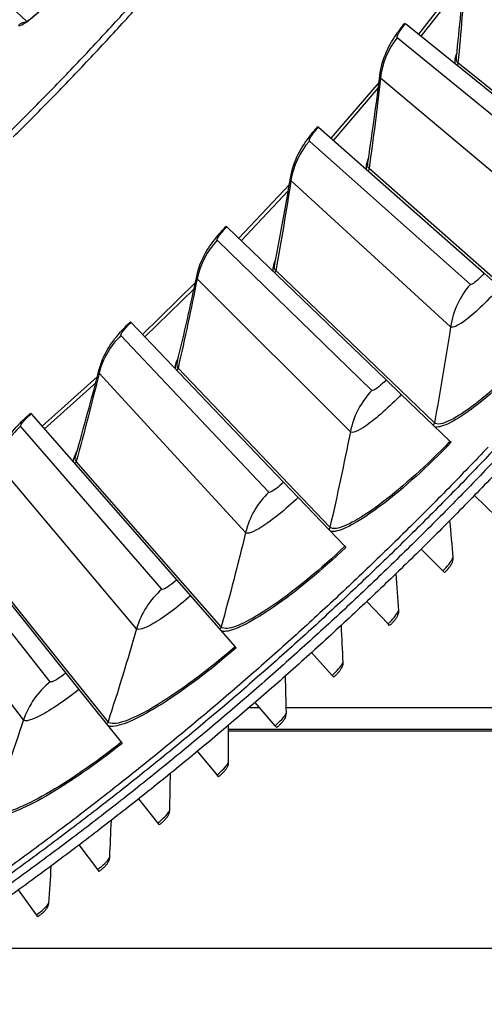
# Model space of a CAD drawing. Units: inches. Extents: x -19 to 86, y 1 to 83.
# Drawn here: x 15 to 17, y 17 to 21 of the extents above; entities that cross this region are included whole.
import ezdxf

# ---------------------------------------------------------------- set-up
doc = ezdxf.new("R2010")
doc.units = ezdxf.units.IN
doc.header["$LTSCALE"] = 4
doc.header["$MEASUREMENT"] = 0
doc.layers.add('Visible (ANSI)', color=7, linetype='Continuous')
doc.layers.add('Visible Narrow (ANSI)', color=7, linetype='Continuous')

msp = doc.modelspace()

# ---------------------------------------------------------------- linework, layer by layer
at = {"layer": 'Visible (ANSI)'}
for p, q in [((16.83488, 21.27147), (16.83485, 21.2715)), ((16.83488, 21.27147), (17.59185, 20.66125)), ((16.45135, 20.81626), (16.45133, 20.81628)), ((16.45135, 20.81626), (17.18118, 20.17382)), ((16.04847, 20.37807), (16.04567, 20.38076)), ((16.04847, 20.37807), (16.74979, 19.70464)), ((17.18118, 20.17382), (17.25062, 20.11271)), ((15.62698, 19.95775), (15.62431, 19.96055)), ((15.62698, 19.95775), (16.29849, 19.25457)), ((16.74979, 19.70464), (16.81651, 19.64057)), ((16.81651, 19.64057), (17.0309, 19.43471)), ((15.1877, 19.55607), (15.18515, 19.55899)), ((15.1877, 19.55607), (15.82812, 18.82448)), ((17.0309, 19.43471), (17.03574, 19.43006)), ((16.29849, 19.25457), (16.36237, 19.18768)), ((16.36237, 19.18768), (16.56764, 18.97272)), ((17.23524, 19.10183), (17.13825, 19.19616)), ((14.73142, 19.1738), (15.33956, 18.41515)), ((16.56764, 18.97272), (16.57228, 18.96787)), ((16.99921, 18.86433), (16.90427, 18.96073)), ((17.00657, 18.85685), (16.99921, 18.86433)), ((15.82812, 18.82448), (15.88905, 18.75488)), ((15.88905, 18.75488), (16.08481, 18.53124)), ((16.75809, 18.63198), (16.66527, 18.73042)), ((16.76529, 18.62434), (16.75809, 18.63198)), ((16.08481, 18.53124), (16.08924, 18.52618)), ((16.51201, 18.40491), (16.42133, 18.50533)), ((15.33956, 18.41515), (15.39742, 18.34298)), ((16.51904, 18.39711), (16.51201, 18.40491)), ((15.39742, 18.34298), (15.58332, 18.11107)), ((16.26107, 18.1832), (16.17258, 18.28557)), ((16.14779, 18.26418), (16.19107, 18.26418)), ((16.30861, 18.26418), (17.41393, 18.26418)), ((17.50831, 18.16683), (16.05451, 18.16683)), ((17.51576, 18.15914), (16.05455, 18.15914)), ((16.26793, 18.17526), (16.26107, 18.1832)), ((15.58332, 18.11107), (15.58752, 18.10583)), ((16.00539, 17.96698), (15.91914, 18.07123)), ((16.01208, 17.95889), (16.00539, 17.96698)), ((15.7451, 17.75634), (15.66113, 17.86243)), ((15.75162, 17.74811), (15.7451, 17.75634)), ((15.48032, 17.55138), (15.39866, 17.65926)), ((15.48665, 17.54301), (15.48032, 17.55138)), ((15.21116, 17.35219), (15.13185, 17.46181)), ((15.21731, 17.34368), (15.21116, 17.35219)), ((14.9911, 17.20591), (18.46899, 17.20591))]:
    msp.add_line(p, q, dxfattribs=at)
at = {"layer": 'Visible (ANSI)', "flags": 128}
for points in [[(15.08905, 20.79217, 0.0045126), (15.25191, 20.95524, 0.0045126), (15.41179, 21.12122, 0.0045126), (15.56866, 21.29006, 0.0045126), (15.72245, 21.4617, 0.0045126)], [(15.10774, 20.77316, 0.0045126), (15.27094, 20.93657, 0.0045126), (15.43116, 21.1029, 0.0045126), (15.58835, 21.27209, 0.0045126), (15.74246, 21.44409, 0.0045126)], [(17.19852, 19.40892, -0.0041325), (17.02367, 19.22751, -0.0041325), (16.84584, 19.04901, -0.0041325), (16.66509, 18.87347, -0.0041325), (16.48146, 18.70095, -0.0041325), (16.295, 18.53148, -0.0041325), (16.10577, 18.36512, -0.0041325), (15.91381, 18.20191, -0.0041325), (15.71918, 18.0419, -0.0041325), (15.52193, 17.88512, -0.0041325), (15.32212, 17.73163, -0.0041325), (15.1198, 17.58146, -0.0041325), (14.91503, 17.43466, -0.0041325), (14.70785, 17.29126, -0.0041325), (14.49834, 17.1513, -0.0041325), (14.28654, 17.01483, -0.0041325), (14.07251, 16.88187, -0.0041325)], [(17.21779, 19.39065, -0.0041325), (17.04264, 19.20892, -0.0041325), (16.8645, 19.03011, -0.0041325), (16.68343, 18.85427, -0.0041325), (16.49948, 18.68145, -0.0041325), (16.3127, 18.51169, -0.0041325), (16.12313, 18.34504, -0.0041325), (15.93084, 18.18154, -0.0041325), (15.73588, 18.02125, -0.0041325), (15.53829, 17.8642, -0.0041325), (15.33813, 17.71044, -0.0041325), (15.13545, 17.56001, -0.0041325), (14.93032, 17.41295, -0.0041325), (14.72278, 17.2693, -0.0041325), (14.5129, 17.1291, -0.0041325), (14.30073, 16.99239, -0.0041325), (14.08633, 16.8592, -0.0041325)], [(17.23011, 19.35302, -0.0041325), (17.05432, 19.17109, -0.0041325), (16.87556, 18.99209, -0.0041325), (16.69386, 18.81607, -0.0041325), (16.50928, 18.64308, -0.0041325), (16.32186, 18.47316, -0.0041325), (16.13166, 18.30636, -0.0041325), (15.93873, 18.14274, -0.0041325), (15.74312, 17.98232, -0.0041325), (15.54488, 17.82515, -0.0041325), (15.34408, 17.67129, -0.0041325), (15.14076, 17.52077, -0.0041325), (14.93497, 17.37362, -0.0041325), (14.72679, 17.2299, -0.0041325), (14.51626, 17.08964, -0.0041325), (14.30343, 16.95288, -0.0041325)], [(17.21597, 19.27667, -0.0041109), (17.03987, 19.09593, -0.0041109), (16.86081, 18.9181, -0.0041109), (16.67886, 18.74325, -0.0041109), (16.49405, 18.57141, -0.0041109), (16.30645, 18.40264, -0.0041109), (16.11609, 18.23697, -0.0041109), (15.92304, 18.07445, -0.0041109), (15.72734, 17.91514, -0.0041109), (15.52904, 17.75906, -0.0041109), (15.32821, 17.60626, -0.0041109), (15.12489, 17.45678, -0.0041109), (14.91915, 17.31067, -0.0041109), (14.71102, 17.16796, -0.0041109), (14.50058, 17.02869, -0.0041109), (14.28788, 16.8929, -0.0041109)]]:
    msp.add_lwpolyline(points, format="xyb", dxfattribs=at)
at = {"layer": 'Visible (ANSI)'}
for points in [[(17.05953, 21.12536), (17.07342, 21.25304), (17.08536, 21.38105), (17.0953, 21.50929)], [(16.66946, 20.66055), (16.68887, 20.78751), (16.70634, 20.91488), (16.72183, 21.04257)], [(16.25963, 20.21307), (16.28451, 20.33907), (16.30749, 20.46556), (16.32849, 20.59247)], [(15.8308, 19.78376), (15.86112, 19.90856), (15.88955, 20.03394), (15.91603, 20.15981)], [(15.38379, 19.37342), (15.41948, 19.49679), (15.45332, 19.62082), (15.48522, 19.74543)], [(17.02924, 19.08521), (17.03429, 19.03115), (17.03905, 18.97707), (17.04351, 18.92298)], [(16.79289, 18.85216), (16.79678, 18.79801), (16.80036, 18.74384), (16.80365, 18.68967)], [(16.55156, 18.62428), (16.55427, 18.57006), (16.55668, 18.51583), (16.5588, 18.46159)], [(16.30536, 18.40168), (16.30689, 18.3474), (16.30813, 18.29313), (16.30907, 18.23887)], [(16.0544, 18.18445), (16.05476, 18.13015), (16.05482, 18.07587), (16.05459, 18.02159)], [(15.7988, 17.97269), (15.79799, 17.9184), (15.79688, 17.86413), (15.79547, 17.80988)], [(15.53868, 17.76652), (15.53669, 17.71226), (15.53441, 17.65802), (15.53183, 17.60381)], [(15.27416, 17.56602), (15.271, 17.51181), (15.26755, 17.45764), (15.2638, 17.4035)]]:
    msp.add_open_spline(points, degree=3, dxfattribs=at)
for points, knots in [([(15.1605, 21.27718), (15.1605, 21.27718), (15.1607, 21.27727), (15.16188, 21.27785), (15.16354, 21.27875), (15.16871, 21.28193), (15.17277, 21.28467), (15.18367, 21.29265), (15.19112, 21.29852), (15.2089, 21.31347), (15.21973, 21.32313), (15.24313, 21.34512), (15.25606, 21.3579), (15.27409, 21.37657), (15.2794, 21.38217), (15.28465, 21.38782)], [0.08813122, 0.08813122, 0.08813122, 0.08813122, 0.11096895, 0.11096895, 0.16440921, 0.16440921, 0.24066159, 0.24066159, 0.34344279, 0.34344279, 0.46701625, 0.46701625, 0.60190309, 0.60190309, 0.65817169, 0.65817169, 0.65817169, 0.65817169]), ([(16.72183, 21.04257), (16.72631, 21.07952), (16.73703, 21.11605), (16.76515, 21.17836), (16.78144, 21.20517), (16.81005, 21.24595), (16.82077, 21.26014), (16.83186, 21.2739)], [0, 0, 0, 0, 0.29066198, 0.29066198, 0.55235749, 0.55235749, 0.69029746, 0.69029746, 0.69029746, 0.69029746]), ([(16.32849, 20.59247), (16.33457, 20.62919), (16.34686, 20.66522), (16.37765, 20.72625), (16.39509, 20.75233), (16.42544, 20.79183), (16.43676, 20.80554), (16.44844, 20.81881)], [0, 0, 0, 0, 0.29066198, 0.29066198, 0.55235749, 0.55235749, 0.69029746, 0.69029746, 0.69029746, 0.69029746]), ([(15.91603, 20.15981), (15.9237, 20.19624), (15.93753, 20.2317), (15.97094, 20.29134), (15.98949, 20.31665), (16.02152, 20.3548), (16.03343, 20.368), (16.04567, 20.38076)], [0, 0, 0, 0, 0.29066198, 0.29066198, 0.55235749, 0.55235749, 0.69029746, 0.69029746, 0.69029746, 0.69029746]), ([(15.48522, 19.74543), (15.49446, 19.78149), (15.50982, 19.81632), (15.54578, 19.87446), (15.5654, 19.89894), (15.59906, 19.93566), (15.61153, 19.94834), (15.62431, 19.96055)], [0, 0, 0, 0, 0.29066198, 0.29066198, 0.55235749, 0.55235749, 0.69029746, 0.69029746, 0.69029746, 0.69029746]), ([(15.03687, 19.35009), (15.04766, 19.38572), (15.06451, 19.41985), (15.10296, 19.47637), (15.12362, 19.49998), (15.15884, 19.53522), (15.17184, 19.54734), (15.18515, 19.55899)], [0, 0, 0, 0, 0.29066198, 0.29066198, 0.55235749, 0.55235749, 0.69029746, 0.69029746, 0.69029746, 0.69029746]), ([(17.04351, 18.92298), (17.04389, 18.91826), (17.0435, 18.91347), (17.04159, 18.90485), (17.04012, 18.90091), (17.03651, 18.89332), (17.03428, 18.88967), (17.02959, 18.88284), (17.02716, 18.87965), (17.02197, 18.87328), (17.0192, 18.87009), (17.0132, 18.86353), (17.00992, 18.86014), (17.00657, 18.85685)], [0, 0, 0, 0, 0.03509299, 0.03509299, 0.06895543, 0.06895543, 0.10781337, 0.10781337, 0.1415611, 0.1415611, 0.17384633, 0.17384633, 0.20784216, 0.20784216, 0.20784216, 0.20784216]), ([(16.80365, 18.68967), (16.80393, 18.68493), (16.80344, 18.68016), (16.80134, 18.67157), (16.79979, 18.66767), (16.79601, 18.66016), (16.7937, 18.65656), (16.78886, 18.64984), (16.78637, 18.6467), (16.78104, 18.64044), (16.7782, 18.63731), (16.77206, 18.63089), (16.76871, 18.62756), (16.76529, 18.62434)], [0, 0, 0, 0, 0.03509299, 0.03509299, 0.06895543, 0.06895543, 0.10781337, 0.10781337, 0.1415611, 0.1415611, 0.17384633, 0.17384633, 0.20784216, 0.20784216, 0.20784216, 0.20784216]), ([(16.5588, 18.46159), (16.55898, 18.45685), (16.55838, 18.45209), (16.5561, 18.44355), (16.55447, 18.43969), (16.55052, 18.43226), (16.54814, 18.42871), (16.54316, 18.42209), (16.5406, 18.41901), (16.53513, 18.41287), (16.53222, 18.4098), (16.52595, 18.40351), (16.52252, 18.40026), (16.51904, 18.39711)], [0, 0, 0, 0, 0.03509299, 0.03509299, 0.06895543, 0.06895543, 0.10781337, 0.10781337, 0.1415611, 0.1415611, 0.17384633, 0.17384633, 0.20784216, 0.20784216, 0.20784216, 0.20784216]), ([(16.30907, 18.23887), (16.30916, 18.23412), (16.30846, 18.22938), (16.30599, 18.22089), (16.30427, 18.21706), (16.30017, 18.20972), (16.29771, 18.20622), (16.29258, 18.19971), (16.28996, 18.19668), (16.28436, 18.19066), (16.28139, 18.18766), (16.27498, 18.18151), (16.27148, 18.17833), (16.26793, 18.17526)], [0, 0, 0, 0, 0.03509299, 0.03509299, 0.06895543, 0.06895543, 0.10781337, 0.10781337, 0.1415611, 0.1415611, 0.17384633, 0.17384633, 0.20784216, 0.20784216, 0.20784216, 0.20784216]), ([(16.05459, 18.02159), (16.05457, 18.01685), (16.05377, 18.01212), (16.05112, 18.00369), (16.04932, 17.9999), (16.04506, 17.99265), (16.04252, 17.9892), (16.03726, 17.98281), (16.03457, 17.97983), (16.02884, 17.97394), (16.0258, 17.97099), (16.01926, 17.96499), (16.0157, 17.96188), (16.01208, 17.95889)], [0, 0, 0, 0, 0.03509299, 0.03509299, 0.06895543, 0.06895543, 0.10781337, 0.10781337, 0.1415611, 0.1415611, 0.17384633, 0.17384633, 0.20784216, 0.20784216, 0.20784216, 0.20784216]), ([(15.79547, 17.80988), (15.79535, 17.80513), (15.79444, 17.80042), (15.79161, 17.79205), (15.78973, 17.7883), (15.78531, 17.78114), (15.7827, 17.77775), (15.7773, 17.77147), (15.77455, 17.76856), (15.76869, 17.76279), (15.76559, 17.75991), (15.75892, 17.75404), (15.75529, 17.75102), (15.75162, 17.74811)], [0, 0, 0, 0, 0.03509299, 0.03509299, 0.06895543, 0.06895543, 0.10781337, 0.10781337, 0.1415611, 0.1415611, 0.17384633, 0.17384633, 0.20784216, 0.20784216, 0.20784216, 0.20784216]), ([(15.53183, 17.60381), (15.53161, 17.59907), (15.5306, 17.59438), (15.52759, 17.58607), (15.52562, 17.58236), (15.52105, 17.5753), (15.51837, 17.57197), (15.51283, 17.56581), (15.51002, 17.56296), (15.50404, 17.55731), (15.50088, 17.5545), (15.49409, 17.54878), (15.49039, 17.54584), (15.48665, 17.54301)], [0, 0, 0, 0, 0.03509299, 0.03509299, 0.06895543, 0.06895543, 0.10781337, 0.10781337, 0.1415611, 0.1415611, 0.17384633, 0.17384633, 0.20784216, 0.20784216, 0.20784216, 0.20784216]), ([(15.2638, 17.4035), (15.26347, 17.39876), (15.26236, 17.39409), (15.25917, 17.38585), (15.25712, 17.38219), (15.25241, 17.37523), (15.24965, 17.37195), (15.24398, 17.36591), (15.2411, 17.36312), (15.23501, 17.35761), (15.23179, 17.35487), (15.22487, 17.3493), (15.22111, 17.34643), (15.21731, 17.34368)], [0, 0, 0, 0, 0.03509299, 0.03509299, 0.06895543, 0.06895543, 0.10781337, 0.10781337, 0.1415611, 0.1415611, 0.17384633, 0.17384633, 0.20784216, 0.20784216, 0.20784216, 0.20784216])]:
    msp.add_open_spline(points, degree=3, knots=knots, dxfattribs=at)
at = {"layer": 'Visible Narrow (ANSI)'}
for p, q in [((14.88469, 21.55127), (15.16768, 21.28133)), ((17.0931, 21.48129), (16.89186, 21.22554)), ((16.90354, 21.21612), (17.09087, 21.45378)), ((17.53363, 20.60957), (16.79828, 21.20872)), ((17.81973, 20.49208), (17.06593, 21.09882)), ((16.71841, 21.01469), (16.50628, 20.7679)), ((17.45464, 20.41999), (16.72439, 21.03138)), ((16.51755, 20.75798), (16.715, 20.98731)), ((17.12078, 20.12471), (16.41207, 20.75515)), ((17.40153, 19.99494), (16.6747, 20.63375)), ((17.03365, 19.93873), (16.33056, 20.58117)), ((16.32387, 20.56476), (16.10126, 20.32738)), ((16.11208, 20.31699), (16.31928, 20.53755)), ((16.68732, 19.65818), (16.00658, 20.31872)), ((16.96218, 19.51638), (16.26371, 20.18607)), ((16.59222, 19.47615), (15.91761, 20.14844)), ((15.91022, 20.13233), (15.67753, 19.90482)), ((15.68789, 19.89397), (15.90445, 20.10535)), ((16.23406, 19.21087), (15.58257, 19.90027)), ((16.50253, 19.0573), (15.83371, 19.75661)), ((15.47823, 19.71823), (15.2359, 19.50101)), ((16.13117, 19.03313), (15.48631, 19.734)), ((15.24579, 19.48972), (15.47129, 19.69152)), ((15.76186, 18.7836), (15.14083, 19.50057)), ((15.65136, 18.61049), (15.03746, 19.33862)), ((16.02342, 18.61855), (15.38551, 19.34617)), ((15.2716, 18.37719), (14.6822, 19.12038)), ((15.15371, 18.20902), (14.57191, 18.96306)), ((15.52576, 18.20096), (14.91997, 18.95552))]:
    msp.add_line(p, q, dxfattribs=at)
for points in [[(17.09834, 21.49822), (17.08968, 21.36566), (17.07888, 21.23251), (17.06593, 21.09882)], [(15.13145, 21.26398), (15.1403, 21.27321), (15.15267, 21.27896), (15.16543, 21.27991)], [(16.79828, 21.20872), (16.75741, 21.15855), (16.73147, 21.09631), (16.72439, 21.03138)], [(17.05537, 21.09373), (17.0518, 21.10401), (17.0541, 21.12128), (17.06179, 21.14454)], [(17.06593, 21.09882), (17.06025, 21.10338), (17.05824, 21.11243), (17.05971, 21.12553)], [(17.06593, 21.09882), (17.06556, 21.09504), (17.06429, 21.09137), (17.06228, 21.08816)], [(16.72439, 21.03138), (16.70999, 20.89932), (16.69344, 20.76676), (16.6747, 20.63375)], [(16.72439, 21.03138), (16.72203, 21.03335), (16.72125, 21.0372), (16.72197, 21.04271)], [(16.41207, 20.75515), (16.36906, 20.70679), (16.34045, 20.64573), (16.33056, 20.58117)], [(16.66394, 20.62913), (16.66081, 20.63955), (16.66386, 20.65671), (16.67255, 20.67961)], [(16.6747, 20.63375), (16.66923, 20.63856), (16.66761, 20.64769), (16.66965, 20.66071)], [(16.6747, 20.63375), (16.67417, 20.63), (16.67275, 20.62638), (16.67059, 20.62327)], [(16.33056, 20.58117), (16.31046, 20.44986), (16.28818, 20.31814), (16.26371, 20.18607)], [(16.33056, 20.58117), (16.32829, 20.58324), (16.32768, 20.58712), (16.32864, 20.5926)], [(16.00658, 20.31872), (15.96151, 20.27228), (15.93028, 20.21251), (15.91761, 20.14844)], [(16.25275, 20.18191), (16.25008, 20.19246), (16.25387, 20.20947), (16.26354, 20.23198)], [(16.26371, 20.18607), (16.25845, 20.19111), (16.25723, 20.2003), (16.25983, 20.21322)], [(16.26371, 20.18607), (16.26302, 20.18234), (16.26143, 20.17879), (16.25915, 20.17577)], [(15.91761, 20.14844), (15.89184, 20.01812), (15.86388, 19.88749), (15.83371, 19.75661)], [(15.91761, 20.14844), (15.91543, 20.15061), (15.91499, 20.15451), (15.91619, 20.15994)], [(17.12078, 20.12471), (17.0748, 20.07302), (17.04422, 20.00775), (17.03365, 19.93873)], [(17.03365, 19.93873), (17.01216, 19.79836), (16.98835, 19.65756), (16.96218, 19.51638)], [(15.58257, 19.90027), (15.53553, 19.85582), (15.50174, 19.79746), (15.48631, 19.734)], [(15.82258, 19.75293), (15.82037, 19.76358), (15.8249, 19.78041), (15.83553, 19.80248)], [(15.83371, 19.75661), (15.82868, 19.76187), (15.82785, 19.7711), (15.83101, 19.7839)], [(15.83371, 19.75661), (15.83286, 19.75291), (15.83112, 19.74943), (15.82871, 19.74651)], [(15.48631, 19.734), (15.45492, 19.60492), (15.42133, 19.47562), (15.38551, 19.34617)], [(15.48631, 19.734), (15.48423, 19.73626), (15.48395, 19.74018), (15.48538, 19.74555)], [(16.68732, 19.65818), (16.63915, 19.60853), (16.60577, 19.54465), (16.59222, 19.47615)], [(15.14083, 19.50057), (15.09191, 19.4582), (15.05563, 19.40136), (15.03746, 19.33862)], [(16.96218, 19.51638), (16.96145, 19.5124), (16.95975, 19.5086), (16.95731, 19.50537)], [(16.59222, 19.47615), (16.56467, 19.33685), (16.53478, 19.19721), (16.50253, 19.0573)], [(15.37424, 19.34297), (15.37249, 19.35371), (15.37774, 19.37033), (15.38932, 19.39192)], [(15.38551, 19.34617), (15.38071, 19.35164), (15.38029, 19.3609), (15.384, 19.37355)], [(15.38551, 19.34617), (15.3845, 19.34251), (15.38262, 19.33911), (15.38008, 19.3363)], [(16.23406, 19.21087), (16.18378, 19.16335), (16.14767, 19.10097), (16.13117, 19.03313)], [(16.50253, 19.0573), (16.50162, 19.05335), (16.49976, 19.04963), (16.49718, 19.04651)], [(16.13117, 19.03313), (16.09761, 18.89515), (16.0617, 18.75693), (16.02342, 18.61855)], [(15.76186, 18.7836), (15.70957, 18.73831), (15.67079, 18.67755), (15.65136, 18.61049)], [(15.65136, 18.61049), (15.61186, 18.47409), (15.57, 18.33756), (15.52576, 18.20096)], [(16.02342, 18.61855), (16.02234, 18.61465), (16.02033, 18.61101), (16.01761, 18.608)], [(15.2716, 18.37719), (15.21739, 18.3342), (15.17602, 18.27518), (15.15371, 18.20902)], [(15.15371, 18.20902), (15.10834, 18.07446), (15.0606, 17.93987), (15.01049, 17.80532)], [(15.52576, 18.20096), (15.52452, 18.19711), (15.52235, 18.19356), (15.51951, 18.19067)]]:
    msp.add_open_spline(points, degree=3, dxfattribs=at)
for points, knots in [([(15.13145, 21.26398), (15.13734, 21.25833), (15.16325, 21.27359), (15.19932, 21.30437), (15.22522, 21.32649), (15.25589, 21.35617), (15.28501, 21.38748)], [-3.1415927, -3.1415927, -3.1415927, -3.1415927, -2.2272043, -2.2272043, -2.2272043, -1.5707963, -1.5707963, -1.5707963, -1.5707963]), ([(16.79828, 21.20872), (16.79498, 21.21141), (16.80279, 21.22753), (16.81731, 21.24821), (16.82257, 21.25571), (16.8286, 21.26369), (16.83488, 21.27147)], [1.5707963, 1.5707963, 1.5707963, 1.5707963, 2.723495, 2.723495, 2.723495, 3.1415927, 3.1415927, 3.1415927, 3.1415927]), ([(16.41207, 20.75515), (16.40889, 20.75798), (16.41739, 20.77374), (16.43279, 20.79377), (16.43837, 20.80104), (16.44474, 20.80875), (16.45135, 20.81626)], [1.5707963, 1.5707963, 1.5707963, 1.5707963, 2.723495, 2.723495, 2.723495, 3.1415927, 3.1415927, 3.1415927, 3.1415927]), ([(16.00658, 20.31872), (16.00352, 20.32169), (16.0127, 20.33707), (16.02895, 20.35642), (16.03484, 20.36343), (16.04154, 20.37086), (16.04847, 20.37807)], [1.5707963, 1.5707963, 1.5707963, 1.5707963, 2.723495, 2.723495, 2.723495, 3.1415927, 3.1415927, 3.1415927, 3.1415927]), ([(17.18118, 20.17382), (17.16167, 20.15166), (17.14032, 20.13223), (17.12902, 20.12623), (17.12493, 20.12405), (17.1221, 20.12353), (17.12078, 20.12471)], [1.5707963, 1.5707963, 1.5707963, 1.5707963, 2.723495, 2.723495, 2.723495, 3.1415927, 3.1415927, 3.1415927, 3.1415927]), ([(17.25062, 20.11271), (17.19983, 20.05501), (17.14474, 20.00201), (17.10328, 19.97029), (17.06717, 19.94267), (17.0418, 19.93128), (17.03365, 19.93873)], [1.5707963, 1.5707963, 1.5707963, 1.5707963, 2.4098614, 2.4098614, 2.4098614, 3.1415927, 3.1415927, 3.1415927, 3.1415927]), ([(15.58257, 19.90027), (15.57964, 19.90336), (15.58947, 19.91834), (15.60655, 19.93696), (15.61274, 19.94371), (15.61975, 19.95084), (15.62698, 19.95775)], [1.5707963, 1.5707963, 1.5707963, 1.5707963, 2.723495, 2.723495, 2.723495, 3.1415927, 3.1415927, 3.1415927, 3.1415927]), ([(17.47372, 19.91632), (17.37869, 19.80836), (17.27611, 19.7079), (17.18864, 19.63549), (17.10113, 19.56305), (17.02968, 19.51912), (16.99064, 19.51178), (16.97751, 19.50931), (16.96794, 19.51087), (16.96218, 19.51638)], [1.5707963, 1.5707963, 1.5707963, 1.5707963, 2.2419469, 2.2419469, 2.2419469, 2.9148108, 2.9148108, 2.9148108, 3.1415927, 3.1415927, 3.1415927, 3.1415927]), ([(17.47876, 19.91189), (17.38216, 19.80214), (17.27789, 19.7), (17.18875, 19.62611), (17.09958, 19.5522), (17.02649, 19.50699), (16.98599, 19.49865), (16.97757, 19.49692), (16.97051, 19.49673), (16.96489, 19.49809)], [1.5707963, 1.5707963, 1.5707963, 1.5707963, 2.2377573, 2.2377573, 2.2377573, 2.9062417, 2.9062417, 2.9062417, 3.0455971, 3.0455971, 3.0455971, 3.0455971]), ([(16.74979, 19.70464), (16.72934, 19.68334), (16.70716, 19.66485), (16.69562, 19.65935), (16.69144, 19.65735), (16.68859, 19.65695), (16.68732, 19.65818)], [1.5707963, 1.5707963, 1.5707963, 1.5707963, 2.723495, 2.723495, 2.723495, 3.1415927, 3.1415927, 3.1415927, 3.1415927]), ([(16.81651, 19.64057), (16.76328, 19.58513), (16.70595, 19.53456), (16.66315, 19.50467), (16.62588, 19.47864), (16.60004, 19.46836), (16.59222, 19.47615)], [1.5707963, 1.5707963, 1.5707963, 1.5707963, 2.4098614, 2.4098614, 2.4098614, 3.1415927, 3.1415927, 3.1415927, 3.1415927]), ([(15.14083, 19.50057), (15.13804, 19.50379), (15.14851, 19.51832), (15.16638, 19.53619), (15.17286, 19.54266), (15.18017, 19.54949), (15.1877, 19.55607)], [1.5707963, 1.5707963, 1.5707963, 1.5707963, 2.723495, 2.723495, 2.723495, 3.1415927, 3.1415927, 3.1415927, 3.1415927]), ([(17.0309, 19.43471), (16.93128, 19.33097), (16.82445, 19.23504), (16.73393, 19.16649), (16.64336, 19.0979), (16.57008, 19.05711), (16.53076, 19.05147), (16.51753, 19.04957), (16.50804, 19.05154), (16.50253, 19.0573)], [1.5707963, 1.5707963, 1.5707963, 1.5707963, 2.2419469, 2.2419469, 2.2419469, 2.9148108, 2.9148108, 2.9148108, 3.1415927, 3.1415927, 3.1415927, 3.1415927]), ([(17.03574, 19.43006), (16.93448, 19.3246), (16.82589, 19.22707), (16.73364, 19.15711), (16.64135, 19.08713), (16.56636, 19.04512), (16.52555, 19.03855), (16.51705, 19.03718), (16.51, 19.0373), (16.50444, 19.0389)], [1.5707963, 1.5707963, 1.5707963, 1.5707963, 2.2377573, 2.2377573, 2.2377573, 2.9062417, 2.9062417, 2.9062417, 3.0455971, 3.0455971, 3.0455971, 3.0455971]), ([(16.29849, 19.25457), (16.27714, 19.23418), (16.25418, 19.21667), (16.24241, 19.21167), (16.23814, 19.20986), (16.23528, 19.20958), (16.23406, 19.21087)], [1.5707963, 1.5707963, 1.5707963, 1.5707963, 2.723495, 2.723495, 2.723495, 3.1415927, 3.1415927, 3.1415927, 3.1415927]), ([(16.36237, 19.18768), (16.30679, 19.1346), (16.24732, 19.08656), (16.20327, 19.05855), (16.16491, 19.03415), (16.13864, 19.025), (16.13117, 19.03313)], [1.5707963, 1.5707963, 1.5707963, 1.5707963, 2.4098614, 2.4098614, 2.4098614, 3.1415927, 3.1415927, 3.1415927, 3.1415927]), ([(16.56764, 18.97272), (16.46363, 18.87339), (16.35274, 18.78218), (16.25934, 18.71762), (16.16588, 18.65302), (16.09091, 18.61544), (16.05137, 18.6115), (16.03808, 18.61018), (16.02868, 18.61256), (16.02342, 18.61855)], [1.5707963, 1.5707963, 1.5707963, 1.5707963, 2.2419469, 2.2419469, 2.2419469, 2.9148108, 2.9148108, 2.9148108, 3.1415927, 3.1415927, 3.1415927, 3.1415927]), ([(16.57228, 18.96787), (16.46655, 18.8669), (16.35384, 18.77416), (16.25864, 18.70826), (16.16341, 18.64235), (16.08667, 18.60362), (16.04561, 18.59882), (16.03706, 18.59783), (16.03002, 18.59825), (16.02454, 18.60009)], [1.5707963, 1.5707963, 1.5707963, 1.5707963, 2.2377573, 2.2377573, 2.2377573, 2.9062417, 2.9062417, 2.9062417, 3.0455971, 3.0455971, 3.0455971, 3.0455971]), ([(16.99921, 18.86433), (17.01968, 18.88449), (17.03731, 18.90632), (17.04209, 18.91729), (17.04314, 18.91971), (17.04361, 18.92162), (17.0435, 18.92298)], [1.5707963, 1.5707963, 1.5707963, 1.5707963, 2.7439596, 2.7439596, 2.7439596, 3.0020726, 3.0020726, 3.0020726, 3.0020726]), ([(15.82812, 18.82448), (15.8059, 18.80503), (15.78221, 18.78853), (15.77023, 18.78404), (15.76589, 18.78242), (15.76302, 18.78227), (15.76186, 18.7836)], [1.5707963, 1.5707963, 1.5707963, 1.5707963, 2.723495, 2.723495, 2.723495, 3.1415927, 3.1415927, 3.1415927, 3.1415927]), ([(15.88905, 18.75488), (15.83121, 18.70425), (15.76972, 18.65883), (15.7245, 18.63276), (15.68511, 18.61005), (15.65848, 18.60205), (15.65136, 18.61049)], [1.5707963, 1.5707963, 1.5707963, 1.5707963, 2.4098614, 2.4098614, 2.4098614, 3.1415927, 3.1415927, 3.1415927, 3.1415927]), ([(16.75809, 18.63198), (16.779, 18.6517), (16.79709, 18.67314), (16.80211, 18.68401), (16.80321, 18.6864), (16.80372, 18.6883), (16.80364, 18.68967)], [1.5707963, 1.5707963, 1.5707963, 1.5707963, 2.7439596, 2.7439596, 2.7439596, 3.0020726, 3.0020726, 3.0020726, 3.0020726]), ([(16.08481, 18.53124), (15.97659, 18.4365), (15.86186, 18.35018), (15.76575, 18.28972), (15.66959, 18.22923), (15.59305, 18.19493), (15.55338, 18.19271), (15.54004, 18.19197), (15.53075, 18.19475), (15.52576, 18.20096)], [1.5707963, 1.5707963, 1.5707963, 1.5707963, 2.2419469, 2.2419469, 2.2419469, 2.9148108, 2.9148108, 2.9148108, 3.1415927, 3.1415927, 3.1415927, 3.1415927]), ([(16.08924, 18.52618), (15.97923, 18.42989), (15.86261, 18.34212), (15.76464, 18.2804), (15.66665, 18.21867), (15.58831, 18.18331), (15.54708, 18.18029), (15.5385, 18.17967), (15.53148, 18.1804), (15.52608, 18.18247)], [1.5707963, 1.5707963, 1.5707963, 1.5707963, 2.2377573, 2.2377573, 2.2377573, 2.9062417, 2.9062417, 2.9062417, 3.0455971, 3.0455971, 3.0455971, 3.0455971]), ([(16.51201, 18.40491), (16.53333, 18.42416), (16.55189, 18.44521), (16.55714, 18.45597), (16.55829, 18.45834), (16.55885, 18.46023), (16.5588, 18.46159)], [1.5707963, 1.5707963, 1.5707963, 1.5707963, 2.7439596, 2.7439596, 2.7439596, 3.0020726, 3.0020726, 3.0020726, 3.0020726]), ([(15.33956, 18.41515), (15.31652, 18.39669), (15.29214, 18.38123), (15.27998, 18.37726), (15.27557, 18.37583), (15.2727, 18.3758), (15.2716, 18.37719)], [1.5707963, 1.5707963, 1.5707963, 1.5707963, 2.723495, 2.723495, 2.723495, 3.1415927, 3.1415927, 3.1415927, 3.1415927]), ([(15.39742, 18.34298), (15.33745, 18.29491), (15.27404, 18.2522), (15.22774, 18.2281), (15.18741, 18.20712), (15.16045, 18.20028), (15.15371, 18.20902)], [1.5707963, 1.5707963, 1.5707963, 1.5707963, 2.4098614, 2.4098614, 2.4098614, 3.1415927, 3.1415927, 3.1415927, 3.1415927]), ([(16.26107, 18.1832), (16.28281, 18.202), (16.30181, 18.22264), (16.30729, 18.23328), (16.3085, 18.23562), (16.30909, 18.2375), (16.30907, 18.23887)], [1.5707963, 1.5707963, 1.5707963, 1.5707963, 2.7439596, 2.7439596, 2.7439596, 3.0020726, 3.0020726, 3.0020726, 3.0020726]), ([(15.58752, 18.10583), (15.47344, 18.01439), (15.35313, 17.93175), (15.25258, 17.87434), (15.15201, 17.81691), (15.07221, 17.78497), (15.03089, 17.78375), (15.02229, 17.78349), (15.0153, 17.78452), (15.01001, 17.78683)], [1.5707963, 1.5707963, 1.5707963, 1.5707963, 2.2377573, 2.2377573, 2.2377573, 2.9062417, 2.9062417, 2.9062417, 3.0455971, 3.0455971, 3.0455971, 3.0455971]), ([(15.58332, 18.11107), (15.4711, 18.02111), (15.35273, 17.93984), (15.2541, 17.8836), (15.1554, 17.82733), (15.07745, 17.79638), (15.03773, 17.79588), (15.02436, 17.79571), (15.01521, 17.79889), (15.01049, 17.80532)], [1.5707963, 1.5707963, 1.5707963, 1.5707963, 2.2419469, 2.2419469, 2.2419469, 2.9148108, 2.9148108, 2.9148108, 3.1415927, 3.1415927, 3.1415927, 3.1415927]), ([(16.00539, 17.96698), (16.02753, 17.9853), (16.04698, 18.00553), (16.05269, 18.01605), (16.05395, 18.01836), (16.05458, 18.02023), (16.05459, 18.02159)], [1.5707963, 1.5707963, 1.5707963, 1.5707963, 2.7439596, 2.7439596, 2.7439596, 3.0020726, 3.0020726, 3.0020726, 3.0020726]), ([(15.7451, 17.75634), (15.76763, 17.77418), (15.78751, 17.79398), (15.79345, 17.80437), (15.79475, 17.80666), (15.79543, 17.80851), (15.79547, 17.80987)], [1.5707963, 1.5707963, 1.5707963, 1.5707963, 2.7439596, 2.7439596, 2.7439596, 3.0020726, 3.0020726, 3.0020726, 3.0020726]), ([(15.48032, 17.55138), (15.50323, 17.56872), (15.52353, 17.58809), (15.52969, 17.59835), (15.53104, 17.60061), (15.53176, 17.60245), (15.53183, 17.60381)], [1.5707963, 1.5707963, 1.5707963, 1.5707963, 2.7439596, 2.7439596, 2.7439596, 3.0020726, 3.0020726, 3.0020726, 3.0020726]), ([(15.21116, 17.35219), (15.23444, 17.36903), (15.25516, 17.38796), (15.26154, 17.39808), (15.26294, 17.40031), (15.2637, 17.40213), (15.26379, 17.40349)], [1.5707963, 1.5707963, 1.5707963, 1.5707963, 2.7439596, 2.7439596, 2.7439596, 3.0020726, 3.0020726, 3.0020726, 3.0020726])]:
    msp.add_open_spline(points, degree=3, knots=knots, dxfattribs=at)

doc.saveas('drawing.dxf')
